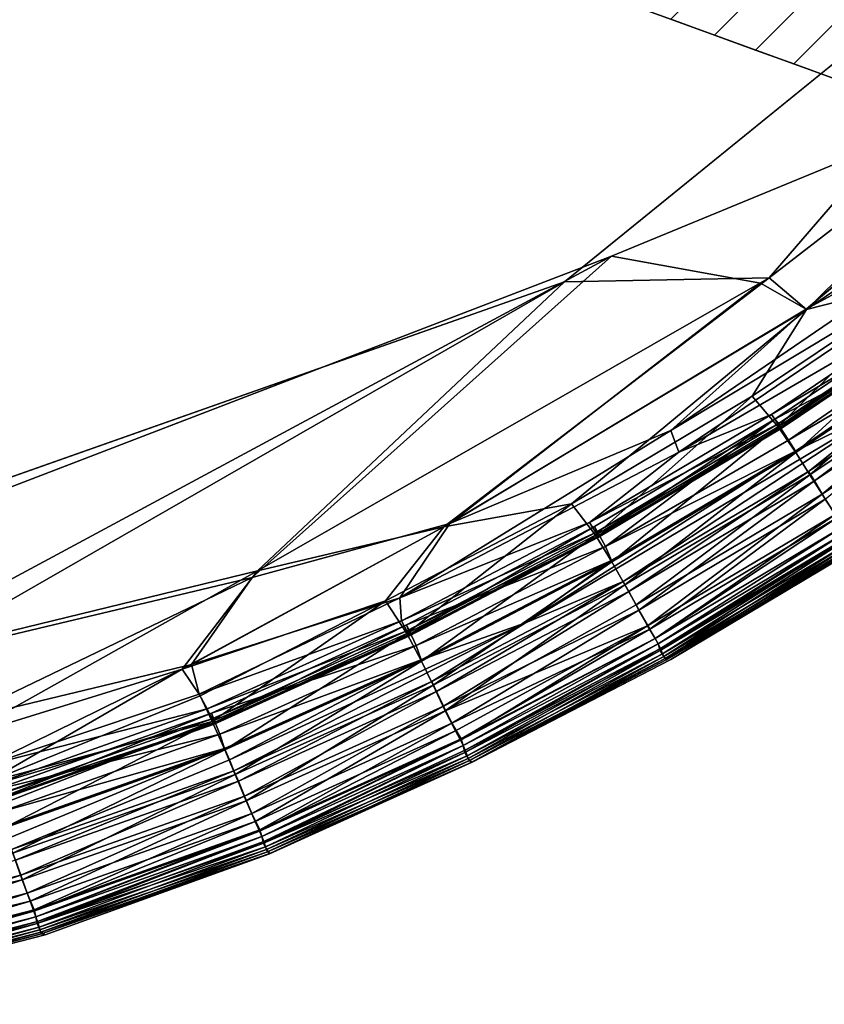
# Model space of a CAD drawing. Units: inches. Extents: x -44.1 to 44, y -25.6 to 49.4.
# Drawn here: x -21.7 to -20.5, y -23.4 to -21.9 of the extents above; entities that cross this region are included whole.
import ezdxf

# ---------------------------------------------------------------- set-up
doc = ezdxf.new("R2010")
doc.units = ezdxf.units.IN
doc.header["$MEASUREMENT"] = 0
doc.layers.add('SEAT-BASE', color=5, linetype='Continuous')
doc.layers.add('SEAT-INSIDEFABRIC', color=5, linetype='Continuous')

msp = doc.modelspace()

# ---------------------------------------------------------------- linework, layer by layer
at = {"layer": 'SEAT-BASE'}
for points, invisible_edges in [([(-20.7726, -21.9471, 6.5585), (-19.5058, -20.6803, 6.5585), (-20.7088, -21.9703, 6.5133)], 2), ([(-20.7088, -21.9703, 6.5133), (-19.5058, -20.6803, 6.5585), (-19.4825, -20.7441, 6.5133)], 1), ([(-20.7088, -21.9703, 6.5133), (-19.4825, -20.7441, 6.5133), (-20.6488, -21.9922, 6.4635)], 2), ([(-20.6488, -21.9922, 6.4635), (-19.4825, -20.7441, 6.5133), (-19.4607, -20.8041, 6.4635)], 1), ([(-20.6488, -21.9922, 6.4635), (-19.4607, -20.8041, 6.4635), (-20.5931, -22.0124, 6.4093)], 2), ([(-20.5931, -22.0124, 6.4093), (-19.4607, -20.8041, 6.4635), (-19.4404, -20.8598, 6.4093)], 1), ([(-20.5931, -22.0124, 6.4093), (-19.4404, -20.8598, 6.4093), (-20.542, -22.031, 6.351)], 2), ([(-19.1433, -22.5133, 8.2612), (-19.9883, -21.6591, 8.2612), (-21.5638, -21.6592, 8.2612)], 13), ([(-21.5638, -21.6592, 8.2612), (-20.84, -21.9226, 6.5987), (-19.2512, -22.5009, 8.2612)], 3), ([(-19.1616, -22.5147, 8.2612), (-21.5638, -21.6592, 8.2612), (-19.1798, -22.5148, 8.2612)], 3), ([(-19.2161, -22.5106, 8.2612), (-21.5638, -21.6592, 8.2612), (-19.2338, -22.5064, 8.2612)], 3), ([(-19.1798, -22.5148, 8.2612), (-21.5638, -21.6592, 8.2612), (-19.198, -22.5134, 8.2612)], 3), ([(-19.198, -22.5134, 8.2612), (-21.5638, -21.6592, 8.2612), (-19.2161, -22.5106, 8.2612)], 3), ([(-19.1433, -22.5133, 8.2612), (-21.5638, -21.6592, 8.2612), (-19.1616, -22.5147, 8.2612)], 3), ([(-19.2338, -22.5064, 8.2612), (-21.5638, -21.6592, 8.2612), (-19.2512, -22.5009, 8.2612)], 1), ([(-19.2512, -22.5009, 8.2612), (-20.84, -21.9226, 6.5987), (-20.7726, -21.9471, 6.5585)], 13), ([(-19.2512, -22.5009, 8.2612), (-20.7726, -21.9471, 6.5585), (-20.7088, -21.9703, 6.5133)], 13), ([(-20.7088, -21.9703, 6.5133), (-20.6488, -21.9922, 6.4635), (-19.2512, -22.5009, 8.2612)], 14), ([(-19.2512, -22.5009, 8.2612), (-20.6488, -21.9922, 6.4635), (-20.5931, -22.0124, 6.4093)], 13), ([(-19.2512, -22.5009, 8.2612), (-20.5931, -22.0124, 6.4093), (-20.542, -22.031, 6.351)], 13)]:
    msp.add_3dface(points, dxfattribs=dict(at, invisible_edges=invisible_edges))
at = {"layer": 'SEAT-INSIDEFABRIC'}
for points, invisible_edges in [([(-18.2706, 41.233, 8.3727), (-22.2011, -22.78, 8.3729), (-41.8233, -20.1114, 8.3732)], 15), ([(-22.2011, -22.78, 8.3729), (-18.2706, 41.233, 8.3727), (-18.2325, -17.9495, 8.3732)], 15), ([(-18.2325, -17.9495, 8.3732), (-18.5924, -19.4551, 8.3735), (-22.2011, -22.78, 8.3729)], 15), ([(-18.5924, -19.4551, 8.3735), (-19.9454, -21.5335, 8.3738), (-22.2011, -22.78, 8.3729)], 15), ([(-19.1499, -20.1625, 17.4262), (-41.645, -20.8671, 17.4264), (-39.674, -23.0521, 17.4261)], 15), ([(-22.3793, -22.8772, 17.4258), (-19.1499, -20.1625, 17.4262), (-39.674, -23.0521, 17.4261)], 15), ([(-19.876, -21.4396, 17.4255), (-19.1499, -20.1625, 17.4262), (-22.3793, -22.8772, 17.4258)], 15), ([(-22.3793, -22.8772, 17.4258), (-20.8596, -22.2935, 17.4249), (-19.876, -21.4396, 17.4255)], 14), ([(-19.876, -21.4396, 17.4255), (-20.8596, -22.2935, 17.4249), (-20.1252, -21.9904, 17.4181)], 1), ([(-19.9454, -21.5335, 8.3738), (-20.9283, -22.3309, 8.3741), (-22.2011, -22.78, 8.3729)], 12), ([(-20.6418, -22.333, 17.42), (-20.1252, -21.9904, 17.4181), (-20.8596, -22.2935, 17.4249)], 1), ([(-20.1252, -21.9904, 17.4181), (-20.6418, -22.333, 17.42), (-20.5747, -22.3712, 17.415)], 1), ([(-21.3849, -22.7632, 17.4198), (-20.6418, -22.333, 17.42), (-20.8596, -22.2935, 17.4249)], 1), ([(-20.6418, -22.333, 17.42), (-21.3849, -22.7632, 17.4198), (-21.0959, -22.6843, 17.4148)], 1), ([(-20.5042, -22.7171, 16.3664), (-20.7809, -22.8816, 16.3664), (-20.7729, -22.8833, 14.0115)], 2), ([(-20.7729, -22.8833, 14.0115), (-20.7794, -22.8837, 10.0202), (-20.5025, -22.719, 10.026)], 1), ([(-20.7794, -22.8837, 10.0202), (-20.7729, -22.8833, 14.0115), (-21.0649, -23.0339, 10.3518)], 1), ([(-21.0631, -23.0336, 14.8683), (-21.0649, -23.0339, 10.3518), (-20.7729, -22.8833, 14.0115)], 1), ([(-21.0631, -23.0336, 14.8683), (-20.7729, -22.8833, 14.0115), (-20.7809, -22.8816, 16.3664)], 2), ([(-21.7426, -23.1449, 17.3505), (-21.4184, -23.0302, 17.3506), (-21.4253, -23.0136, 17.3456)], 1), ([(-21.4184, -23.0302, 17.3506), (-21.7426, -23.1449, 17.3505), (-21.7368, -23.1612, 17.3465)], 1), ([(-21.0649, -23.0339, 10.3518), (-21.0631, -23.0336, 14.8683), (-21.3591, -23.1671, 15.4218)], 1)]:
    msp.add_3dface(points, dxfattribs=dict(at, invisible_edges=invisible_edges))
for points in [[(-20.6291, -22.3252, 8.3792), (-20.9283, -22.3309, 8.3741), (-19.9454, -21.5335, 8.3738)], [(-19.9454, -21.5335, 8.3738), (-20.1416, -21.9486, 8.3789), (-20.6291, -22.3252, 8.3792)], [(-20.5742, -22.3715, 8.3843), (-20.6291, -22.3252, 8.3792), (-20.1416, -21.9486, 8.3789)], [(-20.1416, -21.9486, 8.3789), (-20.0671, -22.0276, 8.3873), (-20.5742, -22.3715, 8.3843)], [(-20.1252, -21.9904, 17.4181), (-20.5747, -22.3712, 17.415), (-20.2637, -22.2014, 17.4102)], [(-20.3985, -22.3268, 8.3924), (-20.5742, -22.3715, 8.3843), (-20.0671, -22.0276, 8.3873)], [(-20.773, -22.5485, 17.4102), (-20.2637, -22.2014, 17.4102), (-20.5747, -22.3712, 17.415)], [(-20.2497, -22.234, 17.4044), (-20.2637, -22.2014, 17.4102), (-20.773, -22.5485, 17.4102)], [(-20.773, -22.5485, 17.4102), (-20.761, -22.5803, 17.4044), (-20.2497, -22.234, 17.4044)], [(-20.3695, -22.3525, 17.3959), (-20.2497, -22.234, 17.4044), (-20.761, -22.5803, 17.4044)], [(-22.3793, -22.8772, 17.4258), (-22.0097, -22.912, 17.424), (-20.8596, -22.2935, 17.4249)], [(-20.8596, -22.2935, 17.4249), (-22.0097, -22.912, 17.424), (-21.3849, -22.7632, 17.4198)], [(-20.9283, -22.3309, 8.3741), (-20.6291, -22.3252, 8.3792), (-21.3771, -22.7538, 8.3789)], [(-21.1048, -22.6891, 8.3844), (-21.3771, -22.7538, 8.3789), (-20.6291, -22.3252, 8.3792)], [(-20.6291, -22.3252, 8.3792), (-20.5742, -22.3715, 8.3843), (-21.1048, -22.6891, 8.3844)], [(-20.5742, -22.3715, 8.3843), (-20.3985, -22.3268, 8.3924), (-20.6537, -22.4983, 8.3924)], [(-20.6159, -22.5429, 8.4075), (-20.6537, -22.4983, 8.3924), (-20.3985, -22.3268, 8.3924)], [(-20.3985, -22.3268, 8.3924), (-20.359, -22.3701, 8.4075), (-20.6159, -22.5429, 8.4075)], [(-20.9283, -22.3309, 8.3741), (-21.8754, -22.8749, 8.3754), (-22.2011, -22.78, 8.3729)], [(-21.3771, -22.7538, 8.3789), (-21.8754, -22.8749, 8.3754), (-20.9283, -22.3309, 8.3741)], [(-21.0959, -22.6843, 17.4148), (-20.5747, -22.3712, 17.415), (-20.6418, -22.333, 17.42)], [(-20.761, -22.5803, 17.4044), (-20.6257, -22.5249, 17.3959), (-20.3695, -22.3525, 17.3959)], [(-20.359, -22.366, 17.3834), (-20.3695, -22.3525, 17.3959), (-20.6257, -22.5249, 17.3959)], [(-20.6257, -22.5249, 17.3959), (-20.6158, -22.5388, 17.3834), (-20.359, -22.366, 17.3834)], [(-20.6111, -22.5431, 17.3352), (-20.6207, -22.532, 17.2826), (-20.3616, -22.3573, 17.2823)], [(-20.3427, -22.3849, 17.3257), (-20.3616, -22.3573, 17.2823), (-20.6207, -22.532, 17.2826)], [(-20.59, -22.5805, 8.4283), (-20.6159, -22.5429, 8.4075), (-20.359, -22.3701, 8.4075)], [(-20.3543, -22.3725, 17.3653), (-20.359, -22.366, 17.3834), (-20.6158, -22.5388, 17.3834)], [(-20.3541, -22.37, 17.3352), (-20.3543, -22.3725, 17.3653), (-20.6115, -22.5456, 17.3653)], [(-20.6115, -22.5456, 17.3653), (-20.6111, -22.5431, 17.3352), (-20.3541, -22.37, 17.3352)], [(-20.3616, -22.3573, 17.2823), (-20.3541, -22.37, 17.3352), (-20.6111, -22.5431, 17.3352)], [(-20.359, -22.3701, 8.4075), (-20.3308, -22.4062, 8.4283), (-20.59, -22.5805, 8.4283)], [(-20.9181, -22.6556, 8.3924), (-21.1048, -22.6891, 8.3844), (-20.5742, -22.3715, 8.3843)], [(-20.5747, -22.3712, 17.415), (-21.0959, -22.6843, 17.4148), (-20.773, -22.5485, 17.4102)], [(-20.5742, -22.3715, 8.3843), (-20.6537, -22.4983, 8.3924), (-20.9181, -22.6556, 8.3924)], [(-20.6158, -22.5388, 17.3834), (-20.6115, -22.5456, 17.3653), (-20.3543, -22.3725, 17.3653)], [(-20.6207, -22.532, 17.2826), (-20.6006, -22.5628, 17.3291), (-20.3427, -22.3849, 17.3257)], [(-20.3316, -22.4043, 17.3456), (-20.3427, -22.3849, 17.3257), (-20.6006, -22.5628, 17.3291)], [(-20.6006, -22.5628, 17.3291), (-20.5906, -22.5786, 17.3456), (-20.3316, -22.4043, 17.3456)], [(-20.3316, -22.4043, 17.3456), (-20.5906, -22.5786, 17.3456), (-20.4459, -22.5081, 17.3506)], [(-20.5693, -22.6132, 8.454), (-20.59, -22.5805, 8.4283), (-20.3308, -22.4062, 8.4283)], [(-20.3308, -22.4062, 8.4283), (-20.3082, -22.4377, 8.454), (-20.5693, -22.6132, 8.454)], [(-20.5717, -22.6084, 17.3465), (-20.3111, -22.433, 17.3465), (-20.4459, -22.5081, 17.3506)], [(-20.3111, -22.433, 17.3465), (-20.5717, -22.6084, 17.3465), (-20.5629, -22.6223, 17.3358)], [(-20.5513, -22.6414, 8.485), (-20.5693, -22.6132, 8.454), (-20.3082, -22.4377, 8.454)], [(-20.5629, -22.6223, 17.3358), (-20.3015, -22.4465, 17.3358), (-20.3111, -22.433, 17.3465)], [(-20.3082, -22.4377, 8.454), (-20.2888, -22.4649, 8.4851), (-20.5513, -22.6414, 8.485)], [(-20.3015, -22.4465, 17.3358), (-20.5629, -22.6223, 17.3358), (-20.5469, -22.6488, 17.3049)], [(-20.5325, -22.6712, 8.5318), (-20.5513, -22.6414, 8.485), (-20.2888, -22.4649, 8.4851)], [(-20.8828, -22.7015, 8.4075), (-20.9181, -22.6556, 8.3924), (-20.6537, -22.4983, 8.3924)], [(-20.6537, -22.4983, 8.3924), (-20.6159, -22.5429, 8.4075), (-20.8828, -22.7015, 8.4075)], [(-20.9855, -22.8295, 17.3506), (-20.4459, -22.5081, 17.3506), (-20.5906, -22.5786, 17.3456)], [(-20.4459, -22.5081, 17.3506), (-20.9855, -22.8295, 17.3506), (-20.8424, -22.7694, 17.3465)], [(-20.8424, -22.7694, 17.3465), (-20.5717, -22.6084, 17.3465), (-20.4459, -22.5081, 17.3506)], [(-20.6158, -22.5388, 17.3834), (-20.6257, -22.5249, 17.3959), (-20.8917, -22.6832, 17.3959)], [(-20.761, -22.5803, 17.4044), (-20.8917, -22.6832, 17.3959), (-20.6257, -22.5249, 17.3959)], [(-20.8917, -22.6832, 17.3959), (-20.8826, -22.6975, 17.3834), (-20.6158, -22.5388, 17.3834)], [(-20.8781, -22.702, 17.3351), (-20.8842, -22.6886, 17.2823), (-20.6207, -22.532, 17.2826)], [(-20.8842, -22.6886, 17.2823), (-20.8682, -22.7182, 17.3259), (-20.6207, -22.532, 17.2826)], [(-20.8591, -22.7405, 8.4283), (-20.8828, -22.7015, 8.4075), (-20.6159, -22.5429, 8.4075)], [(-20.6115, -22.5456, 17.3653), (-20.6158, -22.5388, 17.3834), (-20.8826, -22.6975, 17.3834)], [(-20.6207, -22.532, 17.2826), (-20.6111, -22.5431, 17.3352), (-20.8781, -22.702, 17.3351)], [(-20.6006, -22.5628, 17.3291), (-20.6207, -22.532, 17.2826), (-20.8682, -22.7182, 17.3259)], [(-20.6159, -22.5429, 8.4075), (-20.59, -22.5805, 8.4283), (-20.8591, -22.7405, 8.4283)], [(-20.761, -22.5803, 17.4044), (-20.773, -22.5485, 17.4102), (-21.1693, -22.793, 17.4062)], [(-21.1693, -22.793, 17.4062), (-20.773, -22.5485, 17.4102), (-21.0959, -22.6843, 17.4148)], [(-20.8826, -22.6975, 17.3834), (-20.8786, -22.7045, 17.3653), (-20.6115, -22.5456, 17.3653)], [(-20.8786, -22.7045, 17.3653), (-20.8781, -22.702, 17.3351), (-20.6111, -22.5431, 17.3352)], [(-20.6111, -22.5431, 17.3352), (-20.6115, -22.5456, 17.3653), (-20.8786, -22.7045, 17.3653)], [(-20.5906, -22.5786, 17.3456), (-20.6006, -22.5628, 17.3291), (-20.8682, -22.7182, 17.3259)], [(-20.8917, -22.6832, 17.3959), (-20.761, -22.5803, 17.4044), (-21.1693, -22.793, 17.4062)], [(-20.5906, -22.5786, 17.3456), (-20.8596, -22.7385, 17.3456), (-20.9855, -22.8295, 17.3506)], [(-20.8682, -22.7182, 17.3259), (-20.8596, -22.7385, 17.3456), (-20.5906, -22.5786, 17.3456)], [(-20.8401, -22.7743, 8.454), (-20.8591, -22.7405, 8.4283), (-20.59, -22.5805, 8.4283)], [(-20.59, -22.5805, 8.4283), (-20.5693, -22.6132, 8.454), (-20.8401, -22.7743, 8.454)], [(-20.5717, -22.6084, 17.3465), (-20.8424, -22.7694, 17.3465), (-20.8343, -22.7838, 17.3358)], [(-20.8237, -22.8035, 8.4851), (-20.8401, -22.7743, 8.454), (-20.5693, -22.6132, 8.454)], [(-20.8343, -22.7838, 17.3358), (-20.5629, -22.6223, 17.3358), (-20.5717, -22.6084, 17.3465)], [(-20.5693, -22.6132, 8.454), (-20.5513, -22.6414, 8.485), (-20.8237, -22.8035, 8.4851)], [(-20.5629, -22.6223, 17.3358), (-20.8343, -22.7838, 17.3358), (-20.8198, -22.8111, 17.3049)], [(-20.8198, -22.8111, 17.3049), (-20.5469, -22.6488, 17.3049), (-20.5629, -22.6223, 17.3358)], [(-20.8067, -22.8343, 8.5317), (-20.8237, -22.8035, 8.4851), (-20.5513, -22.6414, 8.485)], [(-20.5513, -22.6414, 8.485), (-20.5325, -22.6712, 8.5318), (-20.8067, -22.8343, 8.5317)], [(-21.1048, -22.6891, 8.3844), (-20.9181, -22.6556, 8.3924), (-21.1901, -22.7975, 8.3924)], [(-21.1588, -22.8454, 8.4075), (-21.1901, -22.7975, 8.3924), (-20.9181, -22.6556, 8.3924)], [(-20.9181, -22.6556, 8.3924), (-20.8828, -22.7015, 8.4075), (-21.1588, -22.8454, 8.4075)], [(-20.5469, -22.6488, 17.3049), (-20.8198, -22.8111, 17.3049), (-20.8036, -22.8391, 17.2562)], [(-20.8036, -22.8391, 17.2562), (-20.5291, -22.6759, 17.2563), (-20.5469, -22.6488, 17.3049)], [(-20.7958, -22.8527, 8.5763), (-20.8067, -22.8343, 8.5317), (-20.5325, -22.6712, 8.5318)], [(-20.5325, -22.6712, 8.5318), (-20.5206, -22.689, 8.5763), (-20.7958, -22.8527, 8.5763)], [(-21.4739, -22.8907, 17.4122), (-21.0959, -22.6843, 17.4148), (-21.3849, -22.7632, 17.4198)], [(-21.4739, -22.8907, 17.4122), (-21.1693, -22.793, 17.4062), (-21.0959, -22.6843, 17.4148)], [(-21.1693, -22.793, 17.4062), (-21.1669, -22.8268, 17.3959), (-20.8917, -22.6832, 17.3959)], [(-20.8826, -22.6975, 17.3834), (-20.8917, -22.6832, 17.3959), (-21.1669, -22.8268, 17.3959)], [(-20.5291, -22.6759, 17.2563), (-20.8036, -22.8391, 17.2562), (-20.7958, -22.8527, 17.2228)], [(-20.7958, -22.8527, 17.2228), (-20.5206, -22.689, 17.2228), (-20.5291, -22.6759, 17.2563)], [(-21.1048, -22.6891, 8.3844), (-21.1901, -22.7975, 8.3924), (-21.4876, -22.8975, 8.3871)], [(-21.3771, -22.7538, 8.3789), (-21.1048, -22.6891, 8.3844), (-21.4876, -22.8975, 8.3871)], [(-21.1669, -22.8268, 17.3959), (-21.1587, -22.8415, 17.3834), (-20.8826, -22.6975, 17.3834)], [(-21.1543, -22.8462, 17.3353), (-21.1595, -22.8325, 17.2823), (-20.8842, -22.6886, 17.2823)], [(-20.8682, -22.7182, 17.3259), (-20.8842, -22.6886, 17.2823), (-21.1595, -22.8325, 17.2823)], [(-20.8786, -22.7045, 17.3653), (-20.8826, -22.6975, 17.3834), (-21.1587, -22.8415, 17.3834)], [(-20.8842, -22.6886, 17.2823), (-20.8781, -22.702, 17.3351), (-21.1543, -22.8462, 17.3353)], [(-20.5206, -22.689, 17.2228), (-20.7958, -22.8527, 17.2228), (-20.7915, -22.8604, 17.183)], [(-20.7915, -22.8604, 8.616), (-20.7958, -22.8527, 8.5763), (-20.5206, -22.689, 8.5763)], [(-20.7915, -22.8604, 17.183), (-20.5159, -22.6964, 17.183), (-20.5206, -22.689, 17.2228)], [(-20.5206, -22.689, 8.5763), (-20.5159, -22.6964, 8.616), (-20.7915, -22.8604, 8.616)], [(-20.7885, -22.8702, 8.7187), (-20.7915, -22.8604, 8.616), (-20.5159, -22.6964, 8.616)], [(-20.5159, -22.6964, 17.183), (-20.7915, -22.8604, 17.183), (-20.7878, -22.867, 17.1101)], [(-20.5159, -22.6964, 8.616), (-20.5123, -22.706, 8.7187), (-20.7885, -22.8702, 8.7187)], [(-20.7878, -22.867, 17.1101), (-20.5119, -22.7028, 17.1101), (-20.5159, -22.6964, 17.183)], [(-21.1376, -22.8857, 8.4283), (-21.1588, -22.8454, 8.4075), (-20.8828, -22.7015, 8.4075)], [(-21.1587, -22.8415, 17.3834), (-21.1551, -22.8487, 17.3653), (-20.8786, -22.7045, 17.3653)], [(-20.8781, -22.702, 17.3351), (-20.8786, -22.7045, 17.3653), (-21.1551, -22.8487, 17.3653)], [(-21.1551, -22.8487, 17.3653), (-21.1543, -22.8462, 17.3353), (-20.8781, -22.702, 17.3351)], [(-20.8828, -22.7015, 8.4075), (-20.8591, -22.7405, 8.4283), (-21.1376, -22.8857, 8.4283)], [(-20.7829, -22.8788, 9.0713), (-20.7885, -22.8702, 8.7187), (-20.5123, -22.706, 8.7187)], [(-20.5119, -22.7028, 17.1101), (-20.7878, -22.867, 17.1101), (-20.7848, -22.8751, 16.9307)], [(-20.7848, -22.8751, 16.9307), (-20.5084, -22.7108, 16.9305), (-20.5119, -22.7028, 17.1101)], [(-20.5084, -22.7108, 16.9305), (-20.7848, -22.8751, 16.9307), (-20.7809, -22.8816, 16.3664)], [(-20.5123, -22.706, 8.7187), (-20.5064, -22.7144, 9.0706), (-20.7829, -22.8788, 9.0713)], [(-20.7794, -22.8837, 10.0202), (-20.7829, -22.8788, 9.0713), (-20.5064, -22.7144, 9.0706)], [(-20.7809, -22.8816, 16.3664), (-20.5042, -22.7171, 16.3664), (-20.5084, -22.7108, 16.9305)], [(-20.5064, -22.7144, 9.0706), (-20.5025, -22.719, 10.026), (-20.7794, -22.8837, 10.0202)], [(-21.1595, -22.8325, 17.2823), (-21.1452, -22.8628, 17.3259), (-20.8682, -22.7182, 17.3259)], [(-20.8596, -22.7385, 17.3456), (-20.8682, -22.7182, 17.3259), (-21.1452, -22.8628, 17.3259)], [(-20.7729, -22.8833, 14.0115), (-20.4949, -22.7176, 13.9895), (-20.5042, -22.7171, 16.3664)], [(-20.5025, -22.719, 10.026), (-20.4949, -22.7176, 13.9895), (-20.7729, -22.8833, 14.0115)], [(-21.1452, -22.8628, 17.3259), (-21.138, -22.8837, 17.3456), (-20.8596, -22.7385, 17.3456)], [(-20.8596, -22.7385, 17.3456), (-21.138, -22.8837, 17.3456), (-20.9855, -22.8295, 17.3506)], [(-21.1206, -22.9206, 8.454), (-21.1376, -22.8857, 8.4283), (-20.8591, -22.7405, 8.4283)], [(-20.8591, -22.7405, 8.4283), (-20.8401, -22.7743, 8.454), (-21.1206, -22.9206, 8.454)], [(-21.8136, -22.9982, 8.3848), (-21.8754, -22.8749, 8.3754), (-21.3771, -22.7538, 8.3789)], [(-21.3771, -22.7538, 8.3789), (-21.4876, -22.8975, 8.3871), (-21.8136, -22.9982, 8.3848)], [(-21.3849, -22.7632, 17.4198), (-22.0097, -22.912, 17.424), (-21.8247, -22.9749, 17.4168)], [(-21.8247, -22.9749, 17.4168), (-21.4739, -22.8907, 17.4122), (-21.3849, -22.7632, 17.4198)], [(-21.1225, -22.9155, 17.3465), (-20.8424, -22.7694, 17.3465), (-20.9855, -22.8295, 17.3506)], [(-20.8424, -22.7694, 17.3465), (-21.1225, -22.9155, 17.3465), (-21.1153, -22.9303, 17.3358)], [(-21.1153, -22.9303, 17.3358), (-20.8343, -22.7838, 17.3358), (-20.8424, -22.7694, 17.3465)], [(-21.1026, -22.9581, 8.4937), (-21.1206, -22.9206, 8.454), (-20.8401, -22.7743, 8.454)], [(-20.8343, -22.7838, 17.3358), (-21.1153, -22.9303, 17.3358), (-21.1053, -22.9515, 17.3131)], [(-21.1053, -22.9515, 17.3131), (-20.8198, -22.8111, 17.3049), (-20.8343, -22.7838, 17.3358)], [(-20.8401, -22.7743, 8.454), (-20.8237, -22.8035, 8.4851), (-21.1026, -22.9581, 8.4937)], [(-21.4613, -22.9365, 8.3958), (-21.4876, -22.8975, 8.3871), (-21.1901, -22.7975, 8.3924)], [(-21.4739, -22.8907, 17.4122), (-21.4625, -22.9338, 17.4043), (-21.1693, -22.793, 17.4062)], [(-21.1669, -22.8268, 17.3959), (-21.1693, -22.793, 17.4062), (-21.4625, -22.9338, 17.4043)], [(-21.4437, -22.9739, 8.4075), (-21.4613, -22.9365, 8.3958), (-21.1901, -22.7975, 8.3924)], [(-21.1901, -22.7975, 8.3924), (-21.1588, -22.8454, 8.4075), (-21.4437, -22.9739, 8.4075)], [(-20.8198, -22.8111, 17.3049), (-21.1053, -22.9515, 17.3131), (-21.0931, -22.9762, 17.2769)], [(-20.8237, -22.8035, 8.4851), (-20.8067, -22.8343, 8.5317), (-21.1026, -22.9581, 8.4937)], [(-21.0931, -22.9762, 17.2769), (-20.8036, -22.8391, 17.2562), (-20.8198, -22.8111, 17.3049)], [(-21.4625, -22.9338, 17.4043), (-21.4509, -22.9553, 17.3959), (-21.1669, -22.8268, 17.3959)], [(-21.1587, -22.8415, 17.3834), (-21.1669, -22.8268, 17.3959), (-21.4509, -22.9553, 17.3959)], [(-21.4184, -23.0302, 17.3506), (-20.9855, -22.8295, 17.3506), (-21.138, -22.8837, 17.3456)], [(-20.9855, -22.8295, 17.3506), (-21.4184, -23.0302, 17.3506), (-21.4117, -23.0461, 17.3465)], [(-21.4117, -23.0461, 17.3465), (-21.1225, -22.9155, 17.3465), (-20.9855, -22.8295, 17.3506)], [(-21.4509, -22.9553, 17.3959), (-21.4437, -22.9702, 17.3834), (-21.1587, -22.8415, 17.3834)], [(-21.1452, -22.8628, 17.3259), (-21.1595, -22.8325, 17.2823), (-21.4447, -22.9616, 17.2823)], [(-21.4401, -22.9754, 17.3351), (-21.4447, -22.9616, 17.2823), (-21.1595, -22.8325, 17.2823)], [(-21.1551, -22.8487, 17.3653), (-21.1587, -22.8415, 17.3834), (-21.4437, -22.9702, 17.3834)], [(-21.1595, -22.8325, 17.2823), (-21.1543, -22.8462, 17.3353), (-21.4401, -22.9754, 17.3351)], [(-21.0875, -22.9874, 8.5431), (-21.1026, -22.9581, 8.4937), (-20.8067, -22.8343, 8.5317)], [(-20.8036, -22.8391, 17.2562), (-21.0931, -22.9762, 17.2769), (-21.0796, -22.9993, 17.2271)], [(-21.0806, -23.0012, 8.5763), (-21.0875, -22.9874, 8.5431), (-20.8067, -22.8343, 8.5317)], [(-20.8067, -22.8343, 8.5317), (-20.7958, -22.8527, 8.5763), (-21.0806, -23.0012, 8.5763)], [(-21.0796, -22.9993, 17.2271), (-20.7958, -22.8527, 17.2228), (-20.8036, -22.8391, 17.2562)], [(-21.425, -23.0155, 8.4283), (-21.4437, -22.9739, 8.4075), (-21.1588, -22.8454, 8.4075)], [(-21.4437, -22.9702, 17.3834), (-21.4405, -22.9776, 17.3653), (-21.1551, -22.8487, 17.3653)], [(-21.4405, -22.9776, 17.3653), (-21.4401, -22.9754, 17.3351), (-21.1543, -22.8462, 17.3353)], [(-21.1543, -22.8462, 17.3353), (-21.1551, -22.8487, 17.3653), (-21.4405, -22.9776, 17.3653)], [(-21.1588, -22.8454, 8.4075), (-21.1376, -22.8857, 8.4283), (-21.425, -23.0155, 8.4283)], [(-21.0767, -23.0092, 8.616), (-21.0806, -23.0012, 8.5763), (-20.7958, -22.8527, 8.5763)], [(-20.7958, -22.8527, 17.2228), (-21.0796, -22.9993, 17.2271), (-21.0767, -23.0092, 17.183)], [(-21.0767, -23.0092, 17.183), (-20.7915, -22.8604, 17.183), (-20.7958, -22.8527, 17.2228)], [(-20.7958, -22.8527, 8.5763), (-20.7915, -22.8604, 8.616), (-21.0767, -23.0092, 8.616)], [(-21.4447, -22.9616, 17.2823), (-21.4325, -22.9925, 17.3255), (-21.1452, -22.8628, 17.3259)], [(-21.138, -22.8837, 17.3456), (-21.1452, -22.8628, 17.3259), (-21.4325, -22.9925, 17.3255)], [(-21.0742, -23.0191, 8.7187), (-21.0767, -23.0092, 8.616), (-20.7915, -22.8604, 8.616)], [(-20.7915, -22.8604, 17.183), (-21.0767, -23.0092, 17.183), (-21.0734, -23.0159, 17.1101)], [(-20.7915, -22.8604, 8.616), (-20.7885, -22.8702, 8.7187), (-21.0742, -23.0191, 8.7187)], [(-21.0692, -23.0281, 9.071), (-21.0742, -23.0191, 8.7187), (-20.7885, -22.8702, 8.7187)], [(-21.0734, -23.0159, 17.1101), (-20.7878, -22.867, 17.1101), (-20.7915, -22.8604, 17.183)], [(-20.7878, -22.867, 17.1101), (-21.0734, -23.0159, 17.1101), (-21.0708, -23.0242, 16.9305)], [(-21.0708, -23.0242, 16.9305), (-20.7848, -22.8751, 16.9307), (-20.7878, -22.867, 17.1101)], [(-20.7885, -22.8702, 8.7187), (-20.7829, -22.8788, 9.0713), (-21.0692, -23.0281, 9.071)], [(-21.4325, -22.9925, 17.3255), (-21.4253, -23.0136, 17.3456), (-21.138, -22.8837, 17.3456)], [(-21.138, -22.8837, 17.3456), (-21.4253, -23.0136, 17.3456), (-21.4184, -23.0302, 17.3506)], [(-21.4098, -23.0513, 8.454), (-21.425, -23.0155, 8.4283), (-21.1376, -22.8857, 8.4283)], [(-21.1376, -22.8857, 8.4283), (-21.1206, -22.9206, 8.454), (-21.4098, -23.0513, 8.454)], [(-20.7848, -22.8751, 16.9307), (-21.0708, -23.0242, 16.9305), (-21.0674, -23.0309, 16.3673)], [(-21.0649, -23.0339, 10.3518), (-21.0692, -23.0281, 9.071), (-20.7829, -22.8788, 9.0713)], [(-21.0674, -23.0309, 16.3673), (-20.7809, -22.8816, 16.3664), (-20.7848, -22.8751, 16.9307)], [(-20.7809, -22.8816, 16.3664), (-21.0674, -23.0309, 16.3673), (-21.0631, -23.0336, 14.8683)], [(-20.7829, -22.8788, 9.0713), (-20.7794, -22.8837, 10.0202), (-21.0649, -23.0339, 10.3518)], [(-21.4739, -22.8907, 17.4122), (-21.8247, -22.9749, 17.4168), (-21.774, -23.0382, 17.4061)], [(-21.7745, -23.0635, 8.3994), (-21.8136, -22.9982, 8.3848), (-21.4876, -22.8975, 8.3871)], [(-21.4876, -22.8975, 8.3871), (-21.4613, -22.9365, 8.3958), (-21.7745, -23.0635, 8.3994)], [(-21.4625, -22.9338, 17.4043), (-21.4739, -22.8907, 17.4122), (-21.774, -23.0382, 17.4061)], [(-21.1225, -22.9155, 17.3465), (-21.4117, -23.0461, 17.3465), (-21.4052, -23.0614, 17.3358)], [(-21.4052, -23.0614, 17.3358), (-21.1153, -22.9303, 17.3358), (-21.1225, -22.9155, 17.3465)], [(-21.3938, -23.0897, 8.4938), (-21.4098, -23.0513, 8.454), (-21.1206, -22.9206, 8.454)], [(-21.1153, -22.9303, 17.3358), (-21.4052, -23.0614, 17.3358), (-21.3963, -23.083, 17.3131)], [(-21.3963, -23.083, 17.3131), (-21.1053, -22.9515, 17.3131), (-21.1153, -22.9303, 17.3358)], [(-21.1206, -22.9206, 8.454), (-21.1026, -22.9581, 8.4937), (-21.3938, -23.0897, 8.4938)], [(-21.4613, -22.9365, 8.3958), (-21.4437, -22.9739, 8.4075), (-21.7745, -23.0635, 8.3994)], [(-21.4509, -22.9553, 17.3959), (-21.4625, -22.9338, 17.4043), (-21.774, -23.0382, 17.4061)], [(-21.774, -23.0382, 17.4061), (-21.7708, -23.0684, 17.3959), (-21.4509, -22.9553, 17.3959)], [(-21.4437, -22.9702, 17.3834), (-21.4509, -22.9553, 17.3959), (-21.7708, -23.0684, 17.3959)], [(-21.1053, -22.9515, 17.3131), (-21.3963, -23.083, 17.3131), (-21.3855, -23.1084, 17.277)], [(-21.3805, -23.1199, 8.5431), (-21.3938, -23.0897, 8.4938), (-21.1026, -22.9581, 8.4937)], [(-21.3855, -23.1084, 17.277), (-21.0931, -22.9762, 17.2769), (-21.1053, -22.9515, 17.3131)], [(-21.1026, -22.9581, 8.4937), (-21.0875, -22.9874, 8.5431), (-21.3805, -23.1199, 8.5431)], [(-21.7597, -23.0977, 8.4122), (-21.7745, -23.0635, 8.3994), (-21.4437, -22.9739, 8.4075)], [(-21.7708, -23.0684, 17.3959), (-21.7647, -23.0836, 17.3834), (-21.4437, -22.9702, 17.3834)], [(-21.7613, -23.089, 17.3352), (-21.7649, -23.0749, 17.2823), (-21.4447, -22.9616, 17.2823)], [(-21.4325, -22.9925, 17.3255), (-21.4447, -22.9616, 17.2823), (-21.7649, -23.0749, 17.2823)], [(-21.4405, -22.9776, 17.3653), (-21.4437, -22.9702, 17.3834), (-21.7647, -23.0836, 17.3834)], [(-21.4447, -22.9616, 17.2823), (-21.4401, -22.9754, 17.3351), (-21.7613, -23.089, 17.3352)], [(-21.7484, -23.1298, 8.4283), (-21.7597, -23.0977, 8.4122), (-21.4437, -22.9739, 8.4075)], [(-21.4437, -22.9739, 8.4075), (-21.425, -23.0155, 8.4283), (-21.7484, -23.1298, 8.4283)], [(-21.7647, -23.0836, 17.3834), (-21.7618, -23.0911, 17.3653), (-21.4405, -22.9776, 17.3653)], [(-21.4401, -22.9754, 17.3351), (-21.4405, -22.9776, 17.3653), (-21.7618, -23.0911, 17.3653)], [(-21.7618, -23.0911, 17.3653), (-21.7613, -23.089, 17.3352), (-21.4401, -22.9754, 17.3351)], [(-21.0931, -22.9762, 17.2769), (-21.3855, -23.1084, 17.277), (-21.374, -23.1325, 17.2272)], [(-21.3745, -23.1341, 8.5763), (-21.3805, -23.1199, 8.5431), (-21.0875, -22.9874, 8.5431)], [(-21.0875, -22.9874, 8.5431), (-21.0806, -23.0012, 8.5763), (-21.3745, -23.1341, 8.5763)], [(-21.374, -23.1325, 17.2272), (-21.0796, -22.9993, 17.2271), (-21.0931, -22.9762, 17.2769)], [(-21.7649, -23.0749, 17.2823), (-21.7546, -23.1065, 17.3255), (-21.4325, -22.9925, 17.3255)], [(-21.4253, -23.0136, 17.3456), (-21.4325, -22.9925, 17.3255), (-21.7546, -23.1065, 17.3255)], [(-21.371, -23.1422, 8.616), (-21.3745, -23.1341, 8.5763), (-21.0806, -23.0012, 8.5763)], [(-21.0796, -22.9993, 17.2271), (-21.374, -23.1325, 17.2272), (-21.371, -23.1422, 17.183)], [(-21.371, -23.1422, 17.183), (-21.0767, -23.0092, 17.183), (-21.0796, -22.9993, 17.2271)], [(-21.0806, -23.0012, 8.5763), (-21.0767, -23.0092, 8.616), (-21.371, -23.1422, 8.616)], [(-21.7546, -23.1065, 17.3255), (-21.7486, -23.1279, 17.3456), (-21.4253, -23.0136, 17.3456)], [(-21.4253, -23.0136, 17.3456), (-21.7486, -23.1279, 17.3456), (-21.7426, -23.1449, 17.3505)], [(-21.7352, -23.1664, 8.454), (-21.7484, -23.1298, 8.4283), (-21.425, -23.0155, 8.4283)], [(-21.425, -23.0155, 8.4283), (-21.4098, -23.0513, 8.454), (-21.7352, -23.1664, 8.454)], [(-21.0767, -23.0092, 17.183), (-21.371, -23.1422, 17.183), (-21.3685, -23.152, 17.0803)], [(-21.3681, -23.1492, 8.6889), (-21.371, -23.1422, 8.616), (-21.0767, -23.0092, 8.616)], [(-21.3685, -23.152, 17.0803), (-21.0734, -23.0159, 17.1101), (-21.0767, -23.0092, 17.183)], [(-21.3685, -23.152, 17.0803), (-21.0708, -23.0242, 16.9305), (-21.0734, -23.0159, 17.1101)], [(-21.0767, -23.0092, 8.616), (-21.0742, -23.0191, 8.7187), (-21.3681, -23.1492, 8.6889)], [(-21.7368, -23.1612, 17.3465), (-21.4117, -23.0461, 17.3465), (-21.4184, -23.0302, 17.3506)], [(-21.0708, -23.0242, 16.9305), (-21.3685, -23.152, 17.0803), (-21.3641, -23.1613, 16.7281)], [(-21.3656, -23.1574, 8.8687), (-21.3681, -23.1492, 8.6889), (-21.0742, -23.0191, 8.7187)], [(-21.0742, -23.0191, 8.7187), (-21.0692, -23.0281, 9.071), (-21.3656, -23.1574, 8.8687)], [(-21.3625, -23.1643, 9.4326), (-21.3656, -23.1574, 8.8687), (-21.0692, -23.0281, 9.071)], [(-21.3641, -23.1613, 16.7281), (-21.0674, -23.0309, 16.3673), (-21.0708, -23.0242, 16.9305)], [(-21.0674, -23.0309, 16.3673), (-21.3641, -23.1613, 16.7281), (-21.3591, -23.1671, 15.4218)], [(-21.0692, -23.0281, 9.071), (-21.0649, -23.0339, 10.3518), (-21.3625, -23.1643, 9.4326)], [(-21.3591, -23.1671, 15.4218), (-21.0631, -23.0336, 14.8683), (-21.0674, -23.0309, 16.3673)], [(-21.4117, -23.0461, 17.3465), (-21.7368, -23.1612, 17.3465), (-21.7312, -23.1767, 17.3358)], [(-21.7312, -23.1767, 17.3358), (-21.4052, -23.0614, 17.3358), (-21.4117, -23.0461, 17.3465)], [(-21.3596, -23.1676, 10.8773), (-21.3625, -23.1643, 9.4326), (-21.0649, -23.0339, 10.3518)], [(-21.3591, -23.1671, 15.4218), (-21.3596, -23.1676, 10.8773), (-21.0649, -23.0339, 10.3518)], [(-21.7213, -23.2056, 8.4938), (-21.7352, -23.1664, 8.454), (-21.4098, -23.0513, 8.454)], [(-21.4098, -23.0513, 8.454), (-21.3938, -23.0897, 8.4938), (-21.7213, -23.2056, 8.4938)], [(-21.4052, -23.0614, 17.3358), (-21.7312, -23.1767, 17.3358), (-21.7234, -23.1988, 17.3131)], [(-21.7234, -23.1988, 17.3131), (-21.3963, -23.083, 17.3131), (-21.4052, -23.0614, 17.3358)], [(-21.3963, -23.083, 17.3131), (-21.7234, -23.1988, 17.3131), (-21.7141, -23.2247, 17.277)], [(-21.7097, -23.2365, 8.543), (-21.7213, -23.2056, 8.4938), (-21.3938, -23.0897, 8.4938)], [(-21.7141, -23.2247, 17.277), (-21.3855, -23.1084, 17.277), (-21.3963, -23.083, 17.3131)], [(-21.3938, -23.0897, 8.4938), (-21.3805, -23.1199, 8.5431), (-21.7097, -23.2365, 8.543)], [(-21.3855, -23.1084, 17.277), (-21.7141, -23.2247, 17.277), (-21.7039, -23.2495, 17.2271)], [(-21.7039, -23.2495, 17.2271), (-21.374, -23.1325, 17.2272), (-21.3855, -23.1084, 17.277)], [(-21.7044, -23.251, 8.5763), (-21.7097, -23.2365, 8.543), (-21.3805, -23.1199, 8.5431)], [(-21.3805, -23.1199, 8.5431), (-21.3745, -23.1341, 8.5763), (-21.7044, -23.251, 8.5763)], [(-21.374, -23.1325, 17.2272), (-21.7039, -23.2495, 17.2271), (-21.7014, -23.2593, 17.183)], [(-21.7014, -23.2593, 17.183), (-21.371, -23.1422, 17.183), (-21.374, -23.1325, 17.2272)], [(-21.7014, -23.2593, 8.616), (-21.7044, -23.251, 8.5763), (-21.3745, -23.1341, 8.5763)], [(-21.3745, -23.1341, 8.5763), (-21.371, -23.1422, 8.616), (-21.7014, -23.2593, 8.616)], [(-21.6993, -23.2691, 8.7187), (-21.7014, -23.2593, 8.616), (-21.371, -23.1422, 8.616)], [(-21.371, -23.1422, 17.183), (-21.7014, -23.2593, 17.183), (-21.6989, -23.2664, 17.1101)], [(-21.371, -23.1422, 8.616), (-21.3681, -23.1492, 8.6889), (-21.6993, -23.2691, 8.7187)], [(-21.6989, -23.2664, 17.1101), (-21.3685, -23.152, 17.0803), (-21.371, -23.1422, 17.183)], [(-21.3681, -23.1492, 8.6889), (-21.3656, -23.1574, 8.8687), (-21.6993, -23.2691, 8.7187)], [(-21.6955, -23.2787, 9.071), (-21.6993, -23.2691, 8.7187), (-21.3656, -23.1574, 8.8687)], [(-21.3685, -23.152, 17.0803), (-21.6989, -23.2664, 17.1101), (-21.6968, -23.2747, 16.931)], [(-21.6968, -23.2747, 16.931), (-21.3641, -23.1613, 16.7281), (-21.3685, -23.152, 17.0803)], [(-21.3641, -23.1613, 16.7281), (-21.6968, -23.2747, 16.931), (-21.6941, -23.2818, 16.3664)], [(-21.3656, -23.1574, 8.8687), (-21.3625, -23.1643, 9.4326), (-21.6955, -23.2787, 9.071)], [(-21.6941, -23.2818, 16.3664), (-21.3591, -23.1671, 15.4218), (-21.3641, -23.1613, 16.7281)], [(-21.7352, -23.1664, 8.454), (-21.7213, -23.2056, 8.4938), (-22.114, -23.2977, 8.4852)], [(-21.693, -23.2842, 10.0229), (-21.6955, -23.2787, 9.071), (-21.3625, -23.1643, 9.4326)], [(-21.3591, -23.1671, 15.4218), (-21.6941, -23.2818, 16.3664), (-21.6878, -23.2856, 13.9863)], [(-21.3625, -23.1643, 9.4326), (-21.3596, -23.1676, 10.8773), (-21.693, -23.2842, 10.0229)], [(-21.6878, -23.2856, 13.9863), (-21.693, -23.2842, 10.0229), (-21.3596, -23.1676, 10.8773)], [(-21.3596, -23.1676, 10.8773), (-21.3591, -23.1671, 15.4218), (-21.6878, -23.2856, 13.9863)], [(-22.1137, -23.2986, 17.3131), (-21.7234, -23.1988, 17.3131), (-21.7312, -23.1767, 17.3358)], [(-21.7234, -23.1988, 17.3131), (-22.1137, -23.2986, 17.3131), (-22.1057, -23.3251, 17.2769)], [(-22.1057, -23.3251, 17.2769), (-21.7141, -23.2247, 17.277), (-21.7234, -23.1988, 17.3131)], [(-22.104, -23.3314, 8.5318), (-22.114, -23.2977, 8.4852), (-21.7213, -23.2056, 8.4938)], [(-21.7213, -23.2056, 8.4938), (-21.7097, -23.2365, 8.543), (-22.104, -23.3314, 8.5318)], [(-21.7141, -23.2247, 17.277), (-22.1057, -23.3251, 17.2769), (-22.0967, -23.3504, 17.2271)], [(-22.0967, -23.3504, 17.2271), (-21.7039, -23.2495, 17.2271), (-21.7141, -23.2247, 17.277)], [(-22.0974, -23.3518, 8.5763), (-22.104, -23.3314, 8.5318), (-21.7097, -23.2365, 8.543)], [(-21.7097, -23.2365, 8.543), (-21.7044, -23.251, 8.5763), (-22.0974, -23.3518, 8.5763)], [(-22.0948, -23.3603, 8.616), (-22.0974, -23.3518, 8.5763), (-21.7044, -23.251, 8.5763)], [(-21.7039, -23.2495, 17.2271), (-22.0967, -23.3504, 17.2271), (-22.0949, -23.3603, 17.183)], [(-22.0949, -23.3603, 17.183), (-21.7014, -23.2593, 17.183), (-21.7039, -23.2495, 17.2271)], [(-21.7014, -23.2593, 17.183), (-22.0949, -23.3603, 17.183), (-22.0927, -23.3675, 17.1101)], [(-21.7044, -23.251, 8.5763), (-21.7014, -23.2593, 8.616), (-22.0948, -23.3603, 8.616)], [(-22.0934, -23.3702, 8.7187), (-22.0948, -23.3603, 8.616), (-21.7014, -23.2593, 8.616)], [(-21.7014, -23.2593, 8.616), (-21.6993, -23.2691, 8.7187), (-22.0934, -23.3702, 8.7187)], [(-22.0927, -23.3675, 17.1101), (-21.6989, -23.2664, 17.1101), (-21.7014, -23.2593, 17.183)], [(-22.0901, -23.38, 9.0714), (-22.0934, -23.3702, 8.7187), (-21.6993, -23.2691, 8.7187)], [(-21.6989, -23.2664, 17.1101), (-22.0927, -23.3675, 17.1101), (-22.0911, -23.3759, 16.9311)], [(-22.0911, -23.3759, 16.9311), (-21.6968, -23.2747, 16.931), (-21.6989, -23.2664, 17.1101)], [(-21.6968, -23.2747, 16.931), (-22.0911, -23.3759, 16.9311), (-22.0888, -23.3831, 16.3673)], [(-21.6993, -23.2691, 8.7187), (-21.6955, -23.2787, 9.071), (-22.0901, -23.38, 9.0714)], [(-22.0888, -23.3831, 16.3673), (-21.6941, -23.2818, 16.3664), (-21.6968, -23.2747, 16.931)], [(-22.0878, -23.3855, 10.0244), (-22.0901, -23.38, 9.0714), (-21.6955, -23.2787, 9.071)], [(-21.6941, -23.2818, 16.3664), (-22.0888, -23.3831, 16.3673), (-22.0829, -23.3874, 14.0213)], [(-21.6955, -23.2787, 9.071), (-21.693, -23.2842, 10.0229), (-22.0878, -23.3855, 10.0244)], [(-22.0829, -23.3874, 14.0213), (-22.0878, -23.3855, 10.0244), (-21.693, -23.2842, 10.0229)], [(-22.0829, -23.3874, 14.0213), (-21.6878, -23.2856, 13.9863), (-21.6941, -23.2818, 16.3664)], [(-21.693, -23.2842, 10.0229), (-21.6878, -23.2856, 13.9863), (-22.0829, -23.3874, 14.0213)]]:
    msp.add_3dface(points, dxfattribs=at)

doc.saveas('drawing.dxf')
